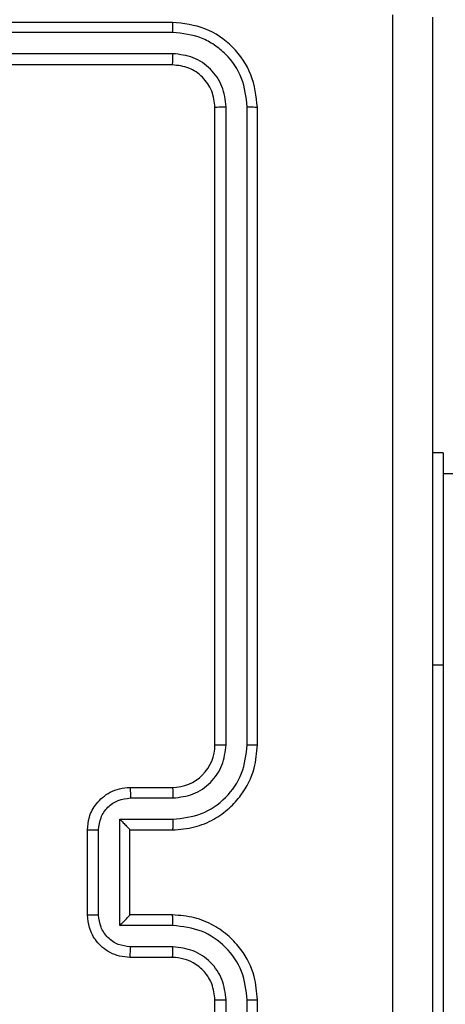
# Model space of a CAD drawing. Units: millimetres. Extents: x 3638 to 5306, y 2756 to 3863.
# Drawn here: x 4386 to 4388, y 3327 to 3332 of the extents above; entities that cross this region are included whole.
import ezdxf

# ---------------------------------------------------------------- set-up
doc = ezdxf.new("R2010")
doc.units = ezdxf.units.MM
doc.header["$LTSCALE"] = 200
doc.header["$PDSIZE"] = -1
doc.layers.add('VP-EQ', color=7, linetype='Continuous', true_color=0x8a3492)
doc.layers.add('VP-HIC', color=6, linetype='Continuous')
doc.dimstyles.get("Standard").update_dxf_attribs({"dimtxt": 14, "dimasz": 20, "dimexe": 20, "dimexo": 50, "dimgap": 20, "dimtad": 0, "dimdec": 0, "dimzin": 0, "dimdsep": 46, "dimtxsty": 'Standard', "dimcen": -0.09, "dimadec": 0, "dimazin": 0, "dimtfac": 1, "dimtdec": 4, "dimtofl": 0, "dimtmove": 0, "dimatfit": 3, "dimfxl": 70, "dimfxlon": 1, "dimtolj": 1, "dimtzin": 0, "dimarcsym": 0})

# ---------------------------------------------------------------- blocks, each defined once
blk = doc.blocks.new('wd1453')
at = {"color": 7, "linetype": 'Continuous', "lineweight": 25}
for p, q in [((3884.9951, 3752.2069), (3881.9951, 3752.2069)), ((3884.9974, 3752.1595), (3881.9954, 3752.1594)), ((3884.9974, 3752.0594), (3881.9954, 3752.0594)), ((3884.9951, 3752.0069), (3881.9951, 3752.0069)), ((3885.1951, 3748.8069), (3885.1951, 3751.8069)), ((3885.2475, 3748.8073), (3885.2476, 3751.8092)), ((3885.3476, 3748.8073), (3885.3477, 3751.8092)), ((3885.3951, 3748.8069), (3885.3951, 3751.8069)), ((3886.2701, 3750.1819), (3886.2201, 3750.1819)), ((3886.2701, 3750.1819), (3886.2701, 3749.1819)), ((3898.5154, 3750.0819), (3886.2701, 3750.0819)), ((3886.2701, 3749.1819), (3886.2701, 3747.1819)), ((3884.7951, 3748.6069), (3884.9951, 3748.6069)), ((3884.7972, 3748.5571), (3884.9974, 3748.5571)), ((3884.7472, 3748.457), (3884.9974, 3748.457)), ((3884.7472, 3747.9567), (3884.7472, 3748.457)), ((3884.5951, 3748.0069), (3884.5951, 3748.4069)), ((3884.6471, 3748.0068), (3884.6471, 3748.407)), ((3884.7951, 3748.4069), (3884.9951, 3748.4069)), ((3884.7951, 3748.4069), (3884.7951, 3748.4069)), ((3884.7951, 3748.0069), (3884.7951, 3748.4069)), ((3884.9951, 3748.0069), (3884.7951, 3748.0069)), ((3884.7951, 3748.0069), (3884.7951, 3748.0068)), ((3884.9974, 3747.9567), (3884.7472, 3747.9567)), ((3884.9974, 3747.8566), (3884.7972, 3747.8566)), ((3884.9951, 3747.8069), (3884.7951, 3747.8069)), ((3885.1951, 3744.6069), (3885.1951, 3747.6069)), ((3885.2476, 3744.6045), (3885.2475, 3747.6065)), ((3885.3477, 3744.6045), (3885.3476, 3747.6065)), ((3885.3951, 3744.6069), (3885.3951, 3747.6069))]:
    blk.add_line(p, q, dxfattribs=at)
at = {"color": 8, "linetype": 'Continuous', "lineweight": 25}
blk.add_line((3886.2701, 3749.1819), (3886.2201, 3749.1819), dxfattribs=at)
at = {"color": 7, "linetype": 'Continuous', "lineweight": 25}
blk.add_arc((3884.9951, 3748.8068), 0.2, 269.9923, 0.0043, dxfattribs=at)
for points, knots in [([(3886.0324, 3744.1711), (3886.0323, 3745.0676), (3886.0323, 3746.8605), (3886.0323, 3749.5533), (3886.0323, 3751.3461), (3886.0324, 3752.2426)], [0, 0, 0, 0, 0.333337, 0.666663, 1, 1, 1, 1]), ([(3884.9974, 3752.1595), (3884.9974, 3752.1665), (3884.9973, 3752.1806), (3884.9966, 3752.1961), (3884.9958, 3752.2052), (3884.9953, 3752.2063), (3884.9951, 3752.2069)], [0, 0, 0, 0, 0.279987, 0.559327, 0.77968, 1, 1, 1, 1]), ([(3885.3951, 3751.8069), (3885.389, 3751.8593), (3885.377, 3751.9641), (3885.2845, 3752.0964), (3885.1522, 3752.1889), (3885.0474, 3752.2009), (3884.9951, 3752.2069)], [0, 0, 0, 0, 0.25013, 0.500106, 0.750038, 1, 1, 1, 1]), ([(3886.2201, 3752.2319), (3886.2201, 3751.3379), (3886.2201, 3749.5497), (3886.2201, 3746.8641), (3886.2201, 3745.0758), (3886.2201, 3744.1819)], [0, 0, 0, 0, 0.333295, 0.666702, 1, 1, 1, 1]), ([(3885.3477, 3751.8092), (3885.3421, 3751.8549), (3885.3311, 3751.9463), (3885.2639, 3752.0439), (3885.1935, 3752.1021), (3885.1123, 3752.1465), (3885.0433, 3752.1543), (3884.9974, 3752.1595)], [0, 0, 0, 0, 0.249623, 0.499208, 0.623831, 0.749847, 1, 1, 1, 1]), ([(3884.9951, 3752.0069), (3884.9954, 3752.0079), (3884.9961, 3752.01), (3884.9969, 3752.0241), (3884.9974, 3752.0415), (3884.9974, 3752.0534), (3884.9974, 3752.0594)], [0, 0, 0, 0, 0.279715, 0.558907, 0.779402, 1, 1, 1, 1]), ([(3885.2476, 3751.8092), (3885.2439, 3751.842), (3885.2383, 3751.8913), (3885.2066, 3751.9493), (3885.165, 3751.9996), (3885.0953, 3752.0476), (3885.0301, 3752.0555), (3884.9974, 3752.0594)], [0, 0, 0, 0, 0.250164, 0.376182, 0.500803, 0.750407, 1, 1, 1, 1]), ([(3885.1951, 3751.8069), (3885.1921, 3751.8331), (3885.186, 3751.8855), (3885.1398, 3751.9516), (3885.0736, 3751.9979), (3885.0213, 3752.0039), (3884.9951, 3752.0069)], [0, 0, 0, 0, 0.250193, 0.50009, 0.749975, 1, 1, 1, 1]), ([(3885.1951, 3751.8069), (3885.1961, 3751.8072), (3885.1982, 3751.8079), (3885.2123, 3751.8087), (3885.2297, 3751.8092), (3885.2416, 3751.8092), (3885.2476, 3751.8092)], [0, 0, 0, 0, 0.2798, 0.558957, 0.779505, 1, 1, 1, 1]), ([(3885.3477, 3751.8092), (3885.3547, 3751.8092), (3885.3687, 3751.8091), (3885.3842, 3751.8084), (3885.3934, 3751.8077), (3885.3945, 3751.8071), (3885.3951, 3751.8069)], [0, 0, 0, 0, 0.279808, 0.559174, 0.779451, 1, 1, 1, 1]), ([(3884.9951, 3748.4069), (3885.0302, 3748.4095), (3885.098, 3748.4147), (3885.1892, 3748.4532), (3885.263, 3748.5056), (3885.3331, 3748.5836), (3885.3852, 3748.6858), (3885.3921, 3748.7699), (3885.3951, 3748.8069)], [0, 0, 0, 0, 0.1679309, 0.3236581, 0.4671988, 0.5985104, 0.8235317, 1, 1, 1, 1]), ([(3884.9974, 3748.457), (3885.0433, 3748.4624), (3885.1349, 3748.473), (3885.2508, 3748.5538), (3885.3309, 3748.6699), (3885.342, 3748.7615), (3885.3476, 3748.8073)], [0, 0, 0, 0, 0.250453, 0.500153, 0.750087, 1, 1, 1, 1]), ([(3884.9974, 3748.5571), (3885.0302, 3748.5609), (3885.0956, 3748.5685), (3885.1784, 3748.6262), (3885.2356, 3748.7091), (3885.2436, 3748.7746), (3885.2475, 3748.8073)], [0, 0, 0, 0, 0.25044, 0.500146, 0.750108, 1, 1, 1, 1]), ([(3885.1951, 3748.8069), (3885.1953, 3748.8069), (3885.1957, 3748.807), (3885.1989, 3748.807), (3885.2038, 3748.8071), (3885.2104, 3748.8071), (3885.2184, 3748.8072), (3885.2276, 3748.8072), (3885.2374, 3748.8073), (3885.2442, 3748.8073), (3885.2475, 3748.8073)], [0, 0, 0, 0, 0.124884, 0.25018, 0.375216, 0.500032, 0.624761, 0.749828, 0.875039, 1, 1, 1, 1]), ([(3885.3476, 3748.8073), (3885.3539, 3748.8073), (3885.3665, 3748.8073), (3885.3821, 3748.8071), (3885.3929, 3748.807), (3885.3943, 3748.8069), (3885.3951, 3748.8069)], [0, 0, 0, 0, 0.250136, 0.500073, 0.749902, 1, 1, 1, 1]), ([(3884.5951, 3748.4069), (3884.5968, 3748.427), (3884.6007, 3748.4713), (3884.6294, 3748.5235), (3884.6656, 3748.5614), (3884.7022, 3748.5858), (3884.7462, 3748.6034), (3884.7784, 3748.6057), (3884.7951, 3748.6069)], [0, 0, 0, 0, 0.192255, 0.422514, 0.552527, 0.692065, 0.841245, 1, 1, 1, 1]), ([(3884.7951, 3748.6069), (3884.7954, 3748.6059), (3884.796, 3748.604), (3884.7967, 3748.5908), (3884.7972, 3748.5743), (3884.7972, 3748.5628), (3884.7972, 3748.5571)], [0, 0, 0, 0, 0.279968, 0.559074, 0.779369, 1, 1, 1, 1]), ([(3884.9951, 3748.6069), (3884.9954, 3748.6061), (3884.996, 3748.6046), (3884.9967, 3748.5931), (3884.9973, 3748.5767), (3884.9973, 3748.5636), (3884.9974, 3748.5571)], [0, 0, 0, 0, 0.250139, 0.499806, 0.749624, 1, 1, 1, 1]), ([(3884.6471, 3748.407), (3884.6495, 3748.4266), (3884.6543, 3748.4659), (3884.6886, 3748.5156), (3884.7383, 3748.5503), (3884.7776, 3748.5548), (3884.7972, 3748.5571)], [0, 0, 0, 0, 0.249899, 0.499837, 0.749566, 1, 1, 1, 1]), ([(3884.7472, 3748.457), (3884.7527, 3748.4515), (3884.7637, 3748.4405), (3884.7768, 3748.427), (3884.7858, 3748.4175), (3884.7911, 3748.4118), (3884.7944, 3748.408), (3884.7948, 3748.4073), (3884.7951, 3748.4069)], [0, 0, 0, 0, 0.251456, 0.502315, 0.646411, 0.775501, 0.89247, 1, 1, 1, 1]), ([(3884.9974, 3748.457), (3884.9973, 3748.4505), (3884.9973, 3748.4374), (3884.9968, 3748.4207), (3884.996, 3748.4092), (3884.9954, 3748.4077), (3884.9951, 3748.4069)], [0, 0, 0, 0, 0.250019, 0.499937, 0.749797, 1, 1, 1, 1]), ([(3884.5951, 3748.4069), (3884.5953, 3748.4069), (3884.5957, 3748.4069), (3884.5989, 3748.4069), (3884.6037, 3748.4069), (3884.6102, 3748.407), (3884.6182, 3748.407), (3884.6273, 3748.407), (3884.637, 3748.407), (3884.6438, 3748.407), (3884.6471, 3748.407)], [0, 0, 0, 0, 0.125177, 0.250158, 0.375271, 0.499906, 0.624671, 0.749826, 0.874955, 1, 1, 1, 1]), ([(3884.5951, 3748.0069), (3884.5953, 3748.0069), (3884.5957, 3748.0068), (3884.5989, 3748.0068), (3884.6037, 3748.0068), (3884.6102, 3748.0068), (3884.6182, 3748.0068), (3884.6273, 3748.0067), (3884.637, 3748.0068), (3884.6438, 3748.0068), (3884.6471, 3748.0068)], [0, 0, 0, 0, 0.124884, 0.250149, 0.375263, 0.4999, 0.624667, 0.749823, 0.874953, 1, 1, 1, 1]), ([(3884.7951, 3747.8069), (3884.7785, 3747.8081), (3884.7464, 3747.8104), (3884.7025, 3747.8278), (3884.6659, 3747.8522), (3884.6296, 3747.8899), (3884.6008, 3747.9423), (3884.5969, 3747.9866), (3884.5951, 3748.0069)], [0, 0, 0, 0, 0.158219, 0.306987, 0.44637, 0.576303, 0.80687, 1, 1, 1, 1]), ([(3884.7972, 3747.8566), (3884.7776, 3747.8589), (3884.7383, 3747.8635), (3884.6886, 3747.8981), (3884.6543, 3747.9479), (3884.6495, 3747.9871), (3884.6471, 3748.0068)], [0, 0, 0, 0, 0.250451, 0.500173, 0.750104, 1, 1, 1, 1]), ([(3884.7472, 3747.9567), (3884.7527, 3747.9622), (3884.7637, 3747.9733), (3884.7768, 3747.9867), (3884.7858, 3747.9962), (3884.7911, 3748.0019), (3884.7944, 3748.0057), (3884.7949, 3748.0065), (3884.7951, 3748.0068)], [0, 0, 0, 0, 0.251496, 0.502486, 0.646545, 0.775743, 0.892467, 1, 1, 1, 1]), ([(3884.9974, 3747.9567), (3884.9973, 3747.9633), (3884.9973, 3747.9764), (3884.9968, 3747.993), (3884.996, 3748.0045), (3884.9954, 3748.0061), (3884.9951, 3748.0069)], [0, 0, 0, 0, 0.250393, 0.499905, 0.749781, 1, 1, 1, 1]), ([(3885.3951, 3747.6069), (3885.392, 3747.6441), (3885.3851, 3747.7285), (3885.3326, 3747.8309), (3885.2624, 3747.9087), (3885.1886, 3747.9608), (3885.0976, 3747.9991), (3885.0301, 3748.0042), (3884.9951, 3748.0069)], [0, 0, 0, 0, 0.1776, 0.403007, 0.534206, 0.677439, 0.832718, 1, 1, 1, 1]), ([(3885.3476, 3747.6065), (3885.342, 3747.6523), (3885.3309, 3747.7439), (3885.2508, 3747.8599), (3885.1349, 3747.9407), (3885.0433, 3747.9514), (3884.9974, 3747.9567)], [0, 0, 0, 0, 0.249914, 0.499848, 0.749532, 1, 1, 1, 1]), ([(3884.7951, 3747.8069), (3884.7954, 3747.8078), (3884.796, 3747.8098), (3884.7967, 3747.823), (3884.7972, 3747.8394), (3884.7972, 3747.8509), (3884.7972, 3747.8566)], [0, 0, 0, 0, 0.279785, 0.559194, 0.779579, 1, 1, 1, 1]), ([(3884.9951, 3747.8069), (3884.9954, 3747.8076), (3884.996, 3747.8092), (3884.9967, 3747.8206), (3884.9973, 3747.8371), (3884.9973, 3747.8501), (3884.9974, 3747.8566)], [0, 0, 0, 0, 0.2501141, 0.5000106, 0.7498875, 1, 1, 1, 1]), ([(3885.2475, 3747.6065), (3885.2437, 3747.6393), (3885.2361, 3747.7048), (3885.1783, 3747.7876), (3885.0954, 3747.8447), (3885.03, 3747.8527), (3884.9974, 3747.8566)], [0, 0, 0, 0, 0.2504081, 0.5001073, 0.7500622, 1, 1, 1, 1]), ([(3885.1951, 3747.6069), (3885.1922, 3747.6325), (3885.1868, 3747.6806), (3885.1477, 3747.7417), (3885.1001, 3747.7802), (3885.0473, 3747.8027), (3885.0134, 3747.8054), (3884.9951, 3747.8069)], [0, 0, 0, 0, 0.24444, 0.457321, 0.675409, 0.824543, 1, 1, 1, 1]), ([(3885.1951, 3747.6069), (3885.1953, 3747.6069), (3885.1957, 3747.6068), (3885.1989, 3747.6067), (3885.2038, 3747.6067), (3885.2104, 3747.6066), (3885.2184, 3747.6065), (3885.2276, 3747.6065), (3885.2374, 3747.6065), (3885.2442, 3747.6065), (3885.2475, 3747.6065)], [0, 0, 0, 0, 0.125142, 0.250124, 0.375384, 0.500167, 0.624863, 0.749895, 0.875072, 1, 1, 1, 1]), ([(3885.3476, 3747.6065), (3885.3539, 3747.6065), (3885.3665, 3747.6065), (3885.3821, 3747.6066), (3885.3929, 3747.6067), (3885.3943, 3747.6068), (3885.3951, 3747.6069)], [0, 0, 0, 0, 0.2501366, 0.5000742, 0.7499044, 1, 1, 1, 1])]:
    blk.add_open_spline(points, degree=3, knots=knots, dxfattribs=at)
blk = doc.blocks.new('*D23')
at = {"layer": 'Defpoints', "color": 0}
for p in [(5019.4367, 3843.4544), (5019.4367, 3425.9096), (4033.3042, 2932.9992)]:
    blk.add_point(p, dxfattribs=at)
at = {"layer": 'VP-HIC', "color": 0, "lineweight": -2}
for p, q in [((4033.3042, 3773.4544), (4033.3042, 3863.4544)), ((5019.4367, 3773.4544), (5019.4367, 3863.4544)), ((4053.3042, 3843.4544), (4487.7038, 3843.4544)), ((4999.4367, 3843.4544), (4565.0371, 3843.4544))]:
    blk.add_line(p, q, dxfattribs=at)
at = {"layer": 'VP-HIC', "color": 0}
for points in [[(4053.3042, 3846.7877), (4053.3042, 3840.121), (4033.3042, 3843.4544)], [(4999.4367, 3840.121), (4999.4367, 3846.7877), (5019.4367, 3843.4544)]]:
    blk.add_solid(points, dxfattribs=at)
at = {"layer": 'VP-HIC', "color": 0, "insert": (4526.3704, 3843.4544), "char_height": 14, "attachment_point": 5}
blk.add_mtext('\\A1;986', dxfattribs=at)
blk = doc.blocks.new('*D24')
at = {"layer": 'Defpoints', "color": 0}
for p in [(4869.4493, 3747.1795), (4869.4493, 3423.5695), (4183.75, 2934.7895)]:
    blk.add_point(p, dxfattribs=at)
at = {"layer": 'VP-HIC', "color": 0, "lineweight": -2}
for p, q in [((4183.75, 3677.1795), (4183.75, 3767.1795)), ((4869.4493, 3677.1795), (4869.4493, 3767.1795)), ((4203.75, 3747.1795), (4494.6641, 3747.1795)), ((4849.4493, 3747.1795), (4571.9974, 3747.1795))]:
    blk.add_line(p, q, dxfattribs=at)
at = {"layer": 'VP-HIC', "color": 0}
for points in [[(4203.75, 3750.5129), (4203.75, 3743.8462), (4183.75, 3747.1795)], [(4849.4493, 3743.8462), (4849.4493, 3750.5129), (4869.4493, 3747.1795)]]:
    blk.add_solid(points, dxfattribs=at)
at = {"layer": 'VP-HIC', "color": 0, "insert": (4533.3308, 3747.1795), "char_height": 14, "attachment_point": 5}
blk.add_mtext('\\A1;686', dxfattribs=at)
blk = doc.blocks.new('*D25')
at = {"layer": 'Defpoints', "color": 0}
for p in [(4840.7334, 3452.9575), (4209.8388, 2905.9763), (5189.2861, 2905.9763)]:
    blk.add_point(p, dxfattribs=at)
at = {"layer": 'VP-HIC', "color": 0, "lineweight": -2}
for p, q in [((5119.2861, 3452.9575), (5209.2861, 3452.9575)), ((5189.2861, 3432.9575), (5189.2861, 3218.1336)), ((5189.2861, 2925.9763), (5189.2861, 3140.8002)), ((5119.2861, 2905.9763), (5209.2861, 2905.9763))]:
    blk.add_line(p, q, dxfattribs=at)
at = {"layer": 'VP-HIC', "color": 0}
for points in [[(5192.6195, 3432.9575), (5185.9528, 3432.9575), (5189.2861, 3452.9575)], [(5185.9528, 2925.9763), (5192.6195, 2925.9763), (5189.2861, 2905.9763)]]:
    blk.add_solid(points, dxfattribs=at)
at = {"layer": 'VP-HIC', "color": 0, "insert": (5189.2861, 3179.4669), "char_height": 14, "attachment_point": 5, "rotation": 90}
blk.add_mtext('\\A1;547', dxfattribs=at)
blk = doc.blocks.new('*D26')
at = {"layer": 'Defpoints', "color": 0}
for p in [(4842.2555, 3603.0908), (4210.4854, 2755.8179), (5286.3704, 2755.8179)]:
    blk.add_point(p, dxfattribs=at)
at = {"layer": 'VP-HIC', "color": 0, "lineweight": -2}
for p, q in [((5216.3704, 3603.0908), (5306.3704, 3603.0908)), ((5286.3704, 3583.0908), (5286.3704, 3218.121)), ((5286.3704, 2775.8179), (5286.3704, 3140.7877)), ((5216.3704, 2755.8179), (5306.3704, 2755.8179))]:
    blk.add_line(p, q, dxfattribs=at)
at = {"layer": 'VP-HIC', "color": 0}
for points in [[(5289.7038, 3583.0908), (5283.0371, 3583.0908), (5286.3704, 3603.0908)], [(5283.0371, 2775.8179), (5289.7038, 2775.8179), (5286.3704, 2755.8179)]]:
    blk.add_solid(points, dxfattribs=at)
at = {"layer": 'VP-HIC', "color": 0, "insert": (5286.3704, 3179.4544), "char_height": 14, "attachment_point": 5, "rotation": 90}
blk.add_mtext('\\A1;847', dxfattribs=at)

msp = doc.modelspace()

# ---------------------------------------------------------------- block references
at = {"layer": 'VP-EQ', "color": 2}
msp.add_blockref('wd1453', (501.465, -420.6921), dxfattribs=at)

# ---------------------------------------------------------------- dimensions: what is measured, and where the dimension line sits
at = {"layer": 'VP-HIC', "color": 0}
for base, p1, p2, picture, middle in [((5019.4367, 3843.4544), (4033.3042, 2932.9992), (5019.4367, 3425.9096), '*D23', (4526.3704, 3843.4544)), ((4869.4493, 3747.1795), (4183.75, 2934.7895), (4869.4493, 3423.5695), '*D24', (4533.3308, 3747.1795))]:
    dim = msp.add_linear_dim(base=base, p1=p1, p2=p2, dimstyle='Standard', dxfattribs=at)
    dim.commit()
    dim.dimension.update_dxf_attribs({"geometry": picture, "text_midpoint": middle, "dimtype": 160})
for base, p1, p2, picture, middle in [((5286.3704, 2755.8179), (4842.2555, 3603.0908), (4210.4854, 2755.8179), '*D26', (5286.3704, 3179.4544)), ((5189.2861, 2905.9763), (4840.7334, 3452.9575), (4209.8388, 2905.9763), '*D25', (5189.2861, 3179.4669))]:
    dim = msp.add_linear_dim(base=base, p1=p1, p2=p2, angle=90, dimstyle='Standard', dxfattribs=at)
    dim.commit()
    dim.dimension.update_dxf_attribs({"geometry": picture, "text_midpoint": middle, "dimtype": 160})

doc.saveas('drawing.dxf')
